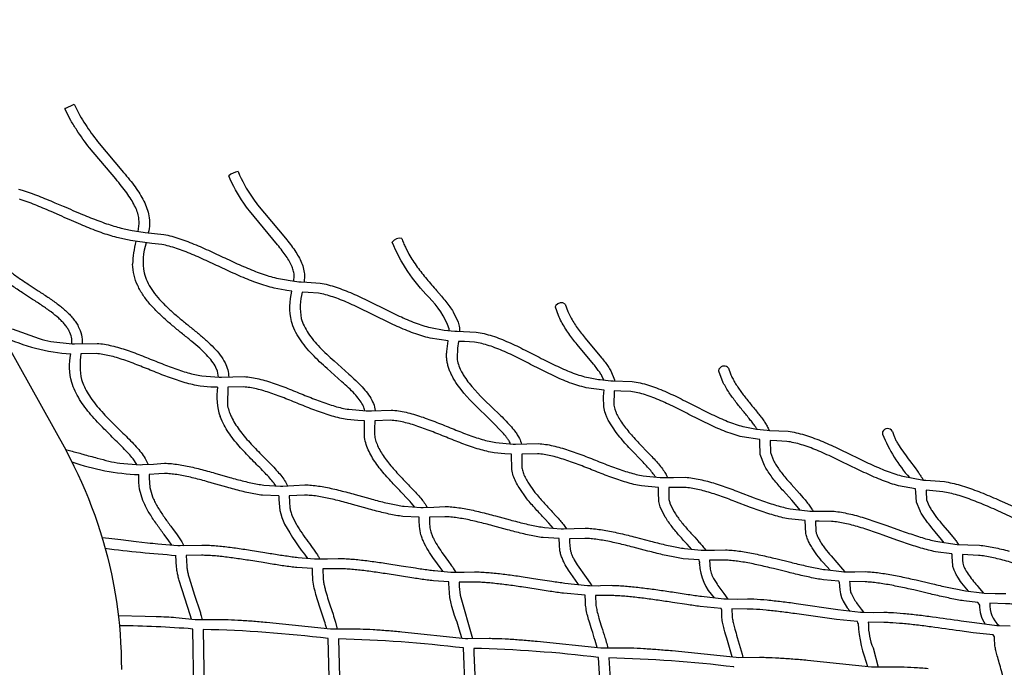
# Model space of a CAD drawing. Units: millimetres. Extents: x 97408 to 137003, y 3032 to 19473.
# Drawn here: x 107964 to 109881, y 11024 to 12283 of the extents above; entities that cross this region are included whole.
import ezdxf

# ---------------------------------------------------------------- set-up
doc = ezdxf.new("R2010")
doc.units = ezdxf.units.MM
doc.header["$LTSCALE"] = 5080
doc.header["$MEASUREMENT"] = 0
doc.layers.add('CSA$DIMS', color=7, linetype='Continuous', true_color=0x007f00)
doc.layers.add('RIPPLE 2D', color=7, linetype='Continuous', true_color=0x000000)
doc.styles.add('Arial', font='txt')
doc.dimstyles.new('CSA RC DIMS', dxfattribs={"dimtxt": 400, "dimasz": 250, "dimexe": 150, "dimexo": 150, "dimgap": 300, "dimtad": 0, "dimtih": 1, "dimtoh": 1, "dimzin": 1, "dimdsep": 46, "dimtxsty": 'Arial', "dimcen": 150, "dimazin": 0, "dimtfac": 1, "dimtdec": 4, "dimtix": 1, "dimtmove": 1, "dimatfit": 3, "dimfxl": 0, "dimtolj": 1, "dimtzin": 1, "dimarcsym": 0})

# ---------------------------------------------------------------- blocks, each defined once
blk = doc.blocks.new('*D2')
at = {"layer": 'CSA$DIMS', "color": 0, "lineweight": -2}
for p, q in [((97415.8, 9587.3), (97415.8, 19360.7)), ((133913.1, 11511.1), (133913.1, 19360.7)), ((97665.8, 19210.7), (114224.9, 19210.7)), ((133663.1, 19210.7), (117104.1, 19210.7))]:
    blk.add_line(p, q, dxfattribs=at)
at = {"layer": 'CSA$DIMS', "color": 0}
for points in [[(97665.8, 19252.4), (97665.8, 19169.1), (97415.8, 19210.7)], [(133663.1, 19169.1), (133663.1, 19252.4), (133913.1, 19210.7)]]:
    blk.add_solid(points, dxfattribs=at)
at = {"layer": 'Defpoints', "color": 0}
for p in [(133913.1, 19210.7), (133913.1, 11361.1), (97415.8, 9437.3)]:
    blk.add_point(p, dxfattribs=at)
at = {"layer": 'CSA$DIMS', "color": 0, "insert": (115664.5, 19210.7), "char_height": 400, "attachment_point": 5, "style": 'Arial'}
blk.add_mtext('\\A1;36497.23', dxfattribs=at)

msp = doc.modelspace()

# ---------------------------------------------------------------- linework, layer by layer
at = {"layer": 'RIPPLE 2D'}
for p, q in [((108052.47, 12110.423), (108069.95, 12118.885)), ((108194.537, 11871.247), (108196.973, 11886.852)), ((109007.01, 11724.128), (109008.129, 11727.616)), ((108351.192, 11587.75), (108349.121, 11599.694)), ((109325.075, 11599.874), (109325.884, 11604.302)), ((108655.641, 11503.387), (108654.808, 11487.696)), ((108654.808, 11487.696), (108654.717, 11478.512)), ((109708.33, 11370.379), (109708.227, 11370.692)), ((108761.673, 11315.575), (108762.037, 11305.018)), ((108762.037, 11305.018), (108762.7, 11294.91)), ((109779.341, 11242.573), (109778.937, 11244.4)), ((108534.005, 11215.253), (108533.929, 11215.622)), ((109287.165, 11231.388), (109286.907, 11232.608)), ((109287.325, 11229.564), (109287.094, 11232.248)), ((109287.363, 11228.932), (109287.325, 11229.564)), ((109287.363, 11228.932), (109287.488, 11226.86)), ((109287.569, 11225.185), (109287.488, 11226.86)), ((108799.601, 11188.515), (108799.367, 11189.807)), ((108819.57, 11189.259), (108819.931, 11181.027)), ((108819.931, 11181.027), (108821.406, 11163.991)), ((109559.527, 11189.946), (109558.881, 11191.237)), ((109559.996, 11187.988), (109559.562, 11190.027)), ((108821.406, 11163.991), (108845.733, 11079.436)), ((109065.188, 11161.817), (109064.846, 11164.002)), ((109330.8, 11135.012), (109330.051, 11138.212)), ((109832.482, 11145.888), (109829.662, 11149.989)), ((109832.91, 11144.443), (109832.378, 11146.491)), ((109832.818, 11145.458), (109832.672, 11146.48)), ((109330.839, 11135.08), (109330.717, 11136.354)), ((109330.845, 11135.026), (109330.841, 11135.08)), ((109331.049, 11129.723), (109330.845, 11135.026)), ((109596.03, 11110.111), (109594.935, 11112.448)), ((109596.44, 11108.109), (109596.05, 11110.117)), ((109596.407, 11108.688), (109596.282, 11109.9)), ((108303.817, 10948.207), (108301.372, 11098.113)), ((108321.507, 11097.236), (108323.877, 10946.093)), ((108569.088, 10929.978), (108564.681, 11079.676)), ((109861.665, 11082.954), (109859.395, 11086.723)), ((109862.035, 11081.357), (109861.654, 11083.225)), ((109861.973, 11082.445), (109861.877, 11083.364)), ((108584.711, 11078.81), (108589.161, 10927.982)), ((108834.364, 10911.74), (108827.968, 11061.241)), ((108847.985, 11060.381), (108848.194, 11051.824)), ((108848.194, 11051.824), (108854.46, 10909.858)), ((109099.668, 10893.495), (109091.231, 11042.807)), ((109111.28, 11041.951), (109119.771, 10891.735)), ((109354.562, 11023.693), (109354.518, 11024.371))]:
    msp.add_line(p, q, dxfattribs=at)
for points in [[(108069.965, 12118.887), (108081.256, 12097.146, 0.01502098), (108092.039, 12079.528, 0.02171345), (108115.947, 12046.421), (108166.402, 11986.334, -0.00688511), (108178.224, 11971.902, -0.01132462), (108188.739, 11958.076, -0.01689204), (108198.053, 11944.291, -0.02367602), (108205.883, 11930.407, -0.03166724), (108211.91, 11916.276, -0.0402612), (108215.752, 11901.775, -0.11014771), (108214.472, 11868.733)], [(108196.973, 11886.852), (108196.057, 11898.269, 0.0402555), (108193.029, 11909.661, 0.03162874), (108187.988, 11921.459, 0.02361593), (108181.083, 11933.691, 0.0168516), (108172.524, 11946.354, 0.01130144), (108162.555, 11959.459, 0.00687366), (108151.081, 11973.464), (108100.205, 12034.07, -0.02172408), (108075.286, 12068.589, -0.01503318), (108063.875, 12087.234), (108051.968, 12110.142)], [(108389.401, 11987.791, 0.05384532), (108416.959, 11937.814, 0.01107684), (108427.332, 11923.466), (108481.667, 11858.156, -0.00908876), (108491.149, 11846.205, -0.01440648), (108499.673, 11834.371, -0.02107791), (108506.994, 11822.53, -0.02936719), (108512.84, 11810.532, -0.03912753), (108516.873, 11798.22, -0.0486698), (108518.661, 11785.524), (108517.824, 11773.01)], [(108497.807, 11774.778), (108498.698, 11784.796, 0.0489871), (108497.452, 11793.559, 0.03906802), (108494.393, 11802.86, 0.02928465), (108489.569, 11812.739, 0.02100176), (108483.125, 11823.152, 0.01436249), (108475.266, 11834.059, 0.00906629), (108466.228, 11845.447), (108411.384, 11911.4, -0.01107693), (108400.491, 11926.468, -0.05353163), (108371.046, 11979.853)], [(107961.725, 11953.988), (107969.076, 11951.728, -0.00882642), (107984.739, 11946.415, -0.00646261), (108000.744, 11940.438, -0.00440027), (108016.541, 11934.148, -0.00284012), (108032.853, 11927.379), (108049.05, 11920.5, 0.0023672), (108086.492, 11904.599, 0.0088013), (108118, 11892.045, 0.00739321), (108133.382, 11886.514, 0.00965167), (108147.759, 11881.889, 0.01256072), (108161.49, 11878.133), (108180.187, 11874.047), (108183.247, 11873.291), (108204.23, 11869.894), (108208.711, 11869.29), (108244.847, 11865.575, -0.01827154), (108260.192, 11862.014, -0.01431534), (108275.756, 11857.321, -0.01092252), (108291.508, 11851.695, -0.00809058), (108307.417, 11845.325, -0.00558821), (108323.44, 11838.396, -0.00479997), (108355.648, 11823.597, 0.00325016), (108387.71, 11808.747, 0.00469159), (108403.538, 11801.755, 0.00699974), (108419.143, 11795.291, 0.00957933), (108434.453, 11789.534, 0.01260045), (108449.39, 11784.658, 0.016074), (108463.873, 11780.83), (108483.557, 11777.073), (108486.639, 11776.42), (108507.712, 11773.761), (108512.217, 11773.324), (108523.473, 11772.676), (108548.813, 11770.949, -0.0216947), (108564.413, 11767.652, -0.01715283), (108580.125, 11763.037, -0.01314488), (108595.934, 11757.337, -0.00977523), (108611.825, 11750.776, -0.00678756), (108627.775, 11743.566, -0.00599224), (108659.726, 11728.04, 0.00353174), (108691.488, 11712.418, 0.00537899), (108707.182, 11705.086, 0.00808721), (108722.678, 11698.346, 0.01110656), (108737.916, 11692.4, 0.01460937), (108752.829, 11687.444, 0.01858309), (108767.344, 11683.666), (108787.137, 11680.246), (108790.238, 11679.674), (108811.371, 11677.534), (108815.892, 11677.215), (108852.73, 11675.815, -0.02385167), (108868.478, 11672.764, -0.01897807), (108884.287, 11668.273, -0.01459739), (108900.149, 11662.597, -0.0109094), (108916.056, 11655.978, -0.00763669), (108931.993, 11648.644, -0.00702171), (108963.864, 11632.735, 0.00326555), (108995.514, 11616.645, 0.00551399), (109011.154, 11609.083, 0.00841476), (109026.606, 11602.134, 0.01164611), (109041.811, 11596.014, 0.01539003), (109056.708, 11590.93, 0.01961942), (109071.227, 11587.083), (109091.039, 11583.707), (109094.15, 11583.165), (109115.284, 11581.169), (109119.809, 11580.885), (109156.598, 11579.833, -0.02410628), (109172.338, 11576.95, -0.01920946), (109188.165, 11572.611, -0.01482007), (109204.066, 11567.07, -0.01114271), (109220.028, 11560.566, -0.00789602), (109236.03, 11553.327, -0.00766343), (109268.048, 11537.531, 0.00237831), (109299.836, 11521.439, 0.00495116), (109315.531, 11513.825, 0.00775314), (109331.021, 11506.789, 0.01088184), (109346.244, 11500.544, 0.01452415), (109361.134, 11495.298, 0.0186856), (109375.615, 11491.251), (109395.317, 11487.551), (109398.422, 11486.965), (109419.479, 11484.653), (109423.993, 11484.302), (109460.447, 11482.841, -0.02223695), (109476.022, 11479.998, -0.01766544), (109491.784, 11475.804, -0.01366276), (109507.706, 11470.486, -0.01036018), (109523.757, 11464.257, -0.0074701), (109539.9, 11457.324, -0.00776343), (109572.286, 11442.149), (109604.451, 11426.553, 0.00995078), (109635.905, 11412.121, 0.0088526), (109651.192, 11405.833, 0.01207542), (109666.078, 11400.423, 0.01576519), (109680.477, 11396.076), (109723.919, 11387.97), (109728.406, 11387.456), (109764.316, 11384.877, -0.01853588), (109779.613, 11381.944, -0.01464794), (109795.254, 11377.859, -0.01137596), (109811.185, 11372.805, -0.0087321), (109827.352, 11366.955, -0.00645088), (109843.688, 11360.479, -0.00730749), (109876.593, 11346.313), (109909.297, 11331.628, 0.00621546)], [(108494.203, 11755.451), (108484.112, 11756.823), (108481.064, 11757.405), (108459.424, 11761.354, -0.01614905), (108443.691, 11765.509, -0.01260069), (108427.794, 11770.697, -0.00959208), (108411.765, 11776.723, -0.00700493), (108395.642, 11783.4, -0.00469266), (108379.47, 11790.543, -0.00324786), (108347.173, 11805.499, 0.00477311), (108315.313, 11820.138, 0.00558593), (108299.702, 11826.888, 0.00807468), (108284.394, 11833.017, 0.01091886), (108269.466, 11838.35, 0.01424992), (108255, 11842.713, 0.01833571), (108241.081, 11845.945), (108221.662, 11848.312), (108180.061, 11853.749), (108177.026, 11854.436), (108170.981, 11855.694), (108156.715, 11858.739, -0.01308761), (108142.005, 11862.808, -0.0100813), (108126.904, 11867.743, -0.00779089), (108110.989, 11873.58, -0.00940733), (108078.926, 11886.664, -0.00264643), (108041.468, 11903.02), (108025.437, 11910.028, 0.00293274), (108009.396, 11916.88, 0.0045631), (107993.971, 11923.198, 0.00669621), (107978.475, 11929.144, 0.00911269), (107963.477, 11934.365)], [(107901.052, 11897.846, 0.19653758), (107905.208, 11838.865, 0.0250706), (107909.632, 11831.07, 0.02205991), (107914.927, 11823.504, 0.03504142), (107927.879, 11808.987, 0.02452857), (107943.47, 11795.207, 0.01582254), (107961.008, 11782.046, 0.00869747), (107980.363, 11768.945), (108000.213, 11756.097, -0.00519592), (108019.191, 11743.625, -0.01295703), (108037.194, 11730.851, -0.02278391), (108053.531, 11717.435, -0.01613082), (108060.858, 11710.353, -0.01997093), (108067.497, 11702.941, -0.02427564), (108073.338, 11695.126, -0.02889627), (108078.253, 11686.843, -0.13628686), (108085.729, 11652.881)], [(108210.152, 11849.338, 0.11999153), (108206.325, 11790.963, 0.04821534), (108212.194, 11774.45, 0.03882403), (108221.218, 11758.557, 0.02932933), (108232.954, 11743.199, 0.02102328), (108246.868, 11728.343, 0.014024), (108262.369, 11713.947, 0.00797105), (108278.843, 11699.936, 0.00235838), (108295.674, 11686.208, -0.00339919), (108312.25, 11672.634, -0.00997516), (108327.974, 11659.053, -0.01827311), (108342.253, 11645.26, -0.02948129), (108354.489, 11630.978, -0.04457949), (108364, 11615.85, -0.11482383), (108371.191, 11587.944)], [(108800.541, 11678.39, 0.03444409), (108800.384, 11682.009, 0.11532247), (108760.651, 11743.331, -0.09574552), (108689.204, 11850.853)], [(108707.934, 11857.862, 0.00659622), (108711.32, 11849.027, 0.01395186), (108715.029, 11840.601), (108721.892, 11827.398, 0.01557147), (108729.685, 11814.634, 0.0125483), (108738.218, 11802.276, 0.01636798), (108756.65, 11778.763, 0.00471548), (108775.798, 11756.364), (108785.125, 11745.483, -0.0066139), (108793.629, 11735.183, -0.01144279), (108801.392, 11725.066, -0.01769671), (108808.202, 11715.044), (108817.98, 11694.774, -0.04912709), (108820.273, 11684.221), (108820.518, 11677.073)], [(108349.121, 11599.694), (108346.117, 11606.901, 0.04449718), (108338.502, 11618.971, 0.02933266), (108327.803, 11631.44, 0.0181921), (108314.575, 11644.21, 0.00993971), (108299.454, 11657.267, 0.00338817), (108283.087, 11670.669, -0.00235328), (108266.11, 11684.516, -0.00797523), (108249.149, 11698.942, -0.01404874), (108232.826, 11714.104, -0.02106823), (108217.762, 11730.193, -0.02939454), (108204.604, 11747.426, -0.03887105), (108194.054, 11766.03, -0.10415972), (108184.009, 11807.758)], [(108065.668, 11652.77, 0.14475711), (108060.487, 11677.696, 0.02891243), (108056.763, 11683.964, 0.02426642), (108052.089, 11690.21, 0.01993993), (108046.514, 11696.429, 0.01611886), (108040.112, 11702.614, 0.02265922), (108025.17, 11714.873, 0.01289588), (108008.002, 11727.048, 0.00517818), (107989.366, 11739.293), (107969.399, 11752.215, -0.00871026), (107949.466, 11765.708, -0.01586325)], [(108636.139, 11522.801), (108635.69, 11524.858, 0.05909534), (108631.97, 11534.212, 0.03929893), (108625.294, 11544.555, 0.02510121), (108615.976, 11555.613, 0.01524441), (108604.519, 11567.198, 0.00810241), (108591.467, 11579.237), (108577.36, 11591.716), (108562.726, 11604.664, -0.00723952), (108548.087, 11618.129, -0.01241879), (108533.955, 11632.186, -0.0184285), (108520.846, 11646.929, -0.02567646), (108509.286, 11662.482, -0.03431564), (108499.844, 11678.989, -0.04382852), (108493.159, 11696.581, -0.12240286), (108494.203, 11755.451)], [(108514.224, 11753.508, 0.11398946), (108512.413, 11701.968, 0.04378627), (108517.861, 11687.663, 0.03427756), (108525.949, 11673.541, 0.02561864), (108536.292, 11659.633, 0.01839588), (108548.428, 11645.989, 0.01239975), (108561.86, 11632.631, 0.00723676), (108576.076, 11619.557), (108590.564, 11606.739), (108604.816, 11594.13, -0.00813252), (108618.339, 11581.656, -0.01531988), (108630.643, 11569.206, -0.02527122), (108641.247, 11556.606, -0.03957413), (108649.628, 11543.57, -0.05902652), (108655.074, 11529.729), (108656.316, 11522.895)], [(108798.036, 11658.965), (108763.068, 11664.144, -0.01867502), (108747.108, 11668.296, -0.0146116), (108731.085, 11673.619, -0.01112467), (108715.019, 11679.887, -0.00809581), (108698.929, 11686.885, -0.0053814), (108682.845, 11694.399, -0.00352972), (108650.831, 11710.145, 0.00595771), (108619.309, 11725.465, 0.006787), (108603.857, 11732.452, 0.00975677), (108588.688, 11738.716, 0.01314486), (108573.87, 11744.06, 0.01707218), (108559.474, 11748.291, 0.02179143), (108545.575, 11751.232), (108526.024, 11752.926), (108514.224, 11753.508)], [(109101.444, 11582.321), (109097.718, 11590.448, 0.02115032), (109093.371, 11597.417, 0.0137568), (109087.849, 11605.046, 0.00840691), (109081.353, 11613.24), (109049.316, 11651.366, -0.01761093), (109033.123, 11672.745, -0.0299013), (109018.824, 11695.85, -0.02037876), (109012.907, 11708.081), (109007.01, 11724.128)], [(109026.026, 11730.311), (109031.28, 11715.954, 0.02035398), (109036.489, 11705.192, 0.02981521), (109049.535, 11684.133, 0.01758828), (109064.878, 11663.887), (109096.848, 11625.848, -0.00843904), (109103.769, 11617.117, -0.01382969), (109109.947, 11608.577, -0.0212923), (109115.197, 11600.147), (109121.926, 11583.021), (109122.296, 11580.806)], [(107949.499, 11681.98), (108002.072, 11663.212, 0.02262926), (108024.513, 11657.294), (108066.08, 11652.758), (108070.603, 11652.708), (108114.8, 11653.707, -0.02247695), (108129.156, 11652.002, -0.01776654), (108143.713, 11649.075, -0.01361249), (108158.441, 11645.144, -0.01015798), (108173.308, 11640.413, -0.0071156), (108188.277, 11635.076, -0.00658395), (108218.338, 11623.343, 0.00289761), (108248.204, 11611.439, 0.01280813), (108277.371, 11600.842, 0.01072694), (108291.512, 11596.485, 0.01429757), (108305.25, 11592.992, 0.01830978), (108318.496, 11590.526), (108352.252, 11587.722), (108356.779, 11587.702), (108401.052, 11589.031, -0.02306161), (108415.444, 11587.404, -0.01827295), (108430.028, 11584.524, -0.01402495), (108444.774, 11580.614, -0.01049061), (108459.651, 11575.882, -0.00737787), (108474.623, 11570.526, -0.00694552), (108504.677, 11558.715, 0.00271158), (108534.524, 11546.701, 0.01277947), (108563.67, 11535.984, 0.01077736), (108577.801, 11531.572, 0.01439961), (108591.529, 11528.03, 0.01847264), (108604.767, 11525.526), (108638.513, 11522.721), (108643.044, 11522.705), (108649.13, 11522.703), (108687.314, 11524.104, -0.02302805), (108701.701, 11522.531, -0.01826694), (108716.288, 11519.707, -0.01404386), (108731.044, 11515.852, -0.01053753), (108745.938, 11511.173, -0.00745385), (108760.93, 11505.866, -0.00718776), (108791.031, 11494.132, 0.00232506), (108820.922, 11482.151, 0.01221218), (108850.093, 11471.411, 0.01040979), (108864.228, 11466.961, 0.01397327), (108877.952, 11463.363, 0.0179915), (108891.176, 11460.783), (108924.874, 11457.75), (108929.406, 11457.704), (108973.594, 11458.882, -0.02227899), (108987.925, 11457.33, -0.01766558), (109002.487, 11454.566, -0.01360463), (109017.246, 11450.802, -0.01025175), (109032.163, 11446.234, -0.00730905), (109047.196, 11441.049, -0.00727802), (109077.402, 11429.561, 0.00173269), (109107.402, 11417.778, 0.01106124), (109136.654, 11407.125, 0.0095857), (109150.809, 11402.659, 0.01295884), (109164.534, 11398.998, 0.01679362), (109177.737, 11396.302), (109211.344, 11392.815), (109215.873, 11392.704), (109237.075, 11392.851), (109259.89, 11393.312, -0.02075469), (109274.114, 11391.742, -0.01642604), (109288.625, 11389.041, -0.01267627), (109303.378, 11385.401, -0.00960406), (109318.327, 11381.002, -0.00692221), (109333.418, 11376.016, -0.00718242), (109363.792, 11364.955), (109393.972, 11353.546, 0.00933352), (109423.359, 11343.105, 0.00830272), (109437.548, 11338.654, 0.01134711), (109451.28, 11334.929, 0.01484501), (109464.453, 11332.084), (109497.919, 11327.886), (109502.441, 11327.673), (109523.625, 11327.35), (109546.207, 11327.406, -0.01849375), (109560.284, 11325.777, -0.01460087), (109574.72, 11323.134, -0.01129934), (109589.461, 11319.643, -0.00862539), (109604.449, 11315.46, -0.00630728), (109619.617, 11310.736, -0.00689339), (109650.211, 11300.259), (109680.628, 11289.383, 0.00713682), (109710.194, 11279.274, 0.00663523), (109724.431, 11274.868, 0.00922201), (109738.171, 11271.086, 0.01222648), (109751.308, 11268.067), (109784.586, 11262.958), (109789.097, 11262.612), (109810.244, 11261.667), (109832.545, 11261.177, -0.0156174), (109846.446, 11259.455, -0.01230694), (109860.794, 11256.862, -0.00956946), (109875.521, 11253.533, -0.00738194), (109890.554, 11249.599, -0.00550455)], [(108919.95, 11458.009, 0.02509064), (108917.948, 11462.097, 0.01636684), (108915.838, 11465.639, 0.01794634), (108912.191, 11470.895, 0.02098712), (108904.24, 11480.583), (108883.474, 11501.893), (108871.545, 11513.335), (108859.166, 11525.244), (108846.752, 11537.606), (108840.675, 11543.948), (108834.735, 11550.419), (108829.022, 11556.975), (108823.518, 11563.708), (108820.908, 11567.076), (108818.372, 11570.502), (108815.912, 11573.982), (108813.53, 11577.515), (108810.783, 11581.86), (108808.188, 11586.296), (108806.669, 11589.082), (108805.221, 11591.905), (108804.327, 11593.731), (108803.469, 11595.576), (108802.647, 11597.437), (108801.861, 11599.315), (108801.111, 11601.207), (108800.399, 11603.113), (108799.725, 11605.033), (108799.088, 11606.963), (108798.5, 11608.892), (108797.959, 11610.835), (108797.465, 11612.793), (108797.019, 11614.762), (108796.621, 11616.742), (108796.271, 11618.73), (108795.971, 11620.725), (108795.719, 11622.725), (108795.533, 11624.616), (108795.397, 11626.512), (108795.311, 11628.413), (108795.275, 11630.316), (108795.289, 11632.22), (108795.354, 11634.121), (108795.468, 11636.019), (108795.633, 11637.912), (108798.036, 11658.965)], [(108818.128, 11657.521), (108816.535, 11644.681), (108815.61, 11624.916, 0.04896668), (108818.18, 11612.952, 0.03891052), (108823.157, 11600.759, 0.01142677), (108825.434, 11596.434, 0.01823591), (108830.296, 11588.411, 0.02189518), (108839.258, 11576.029, 0.03401727), (108885.387, 11527.751), (108897.418, 11516.212, -0.00646531), (108908.834, 11504.906, -0.01253411), (108919.242, 11493.798, -0.02113314), (108928.255, 11482.805, -0.01890065), (108932.887, 11476.1, -0.01543658), (108935.462, 11471.753, -0.05417369), (108940.358, 11460.259), (108941.022, 11457.723)], [(109101.768, 11562.621), (109066.909, 11567.579, -0.01971781), (109050.867, 11571.827, -0.01538585), (109034.807, 11577.305, -0.01166271), (109018.736, 11583.772, -0.0084213), (109002.671, 11590.995, -0.00551445), (108986.633, 11598.749, -0.00326127), (108954.751, 11614.953, 0.00698155), (108923.38, 11630.613, 0.00763522), (108908, 11637.69, 0.01088602), (108892.897, 11643.976, 0.0145967), (108878.134, 11649.259, 0.01888207), (108863.783, 11653.338, 0.02396617), (108849.911, 11656.029), (108830.312, 11657.236), (108818.128, 11657.521)], [(108192.305, 11417.939), (108184.832, 11429.116, 0.01834754), (108176.251, 11439.287, 0.01037728), (108165.873, 11450.268, 0.00471079), (108154.162, 11461.946, -0.00341981), (108128.548, 11487.177, -0.00747627), (108115.52, 11500.685, -0.01158254), (108102.914, 11514.787, -0.01630709), (108091.159, 11529.505, -0.02195808), (108080.693, 11544.875, -0.02873463), (108071.976, 11560.951, -0.03658017), (108065.517, 11577.781, -0.10902055), (108063.419, 11633.325)], [(108083.46, 11633.206, 0.09880127), (108084.688, 11583.443, 0.03651107), (108090.099, 11569.368, 0.0287182), (108097.71, 11555.344, 0.02192912), (108107.175, 11541.448, 0.01629436), (108118.107, 11527.765, 0.01157112), (108130.089, 11514.361, 0.00748232), (108142.697, 11501.289, 0.00341371), (108168.114, 11476.253, -0.00472092), (108180.092, 11464.307, -0.01042647), (108191.048, 11452.71, -0.01847662), (108200.598, 11441.38, -0.0309056), (108208.354, 11430.129), (108213.96, 11418.175)], [(108349.483, 11568.311), (108336.316, 11568.874), (108315.601, 11570.756, -0.01840175), (108300.909, 11573.488, -0.01430199), (108286.065, 11577.261, -0.01073519), (108271.101, 11581.87, -0.01286869), (108240.97, 11592.812, -0.00288317), (108210.889, 11604.8, 0.00654252), (108181.316, 11616.343, 0.00711488), (108166.884, 11621.489, 0.01013483), (108152.79, 11625.974, 0.01361386), (108139.115, 11629.626, 0.01766534), (108125.949, 11632.275, 0.02260527), (108113.381, 11633.771), (108083.46, 11633.206)], [(109399.584, 11486.791, 0.01265153), (109396.254, 11491.816, 0.0100024), (109391.363, 11498.514, 0.00577978), (109385.709, 11505.772, 0.00265326), (109372.64, 11521.894, -0.00704363), (109358.668, 11539.465, -0.01660881), (109345.417, 11557.83, -0.01264789), (109339.405, 11567.331, -0.01639595), (109334.03, 11577.022), (109325.075, 11599.873)], [(109344.26, 11605.519), (109348.015, 11594.373, 0.02091951), (109351.866, 11586.028, 0.01638336), (109356.6, 11577.497, 0.01264788), (109362.064, 11568.866, 0.01656149), (109374.53, 11551.602, 0.00706997), (109388.147, 11534.486, -0.00269796), (109401.354, 11518.197, -0.00580067), (109407.298, 11510.569, -0.01006557), (109412.67, 11503.211, -0.0161168), (109417.325, 11496.094, -0.02559015), (109421.109, 11489.123), (109423.082, 11484.362)], [(108369.636, 11568.318), (108368.556, 11535.549, 0.04316603), (108371.323, 11523.234, 0.01493434), (108373.059, 11518.232, 0.01976893), (108376.265, 11510.737, 0.02698055), (108383.126, 11498.162, 0.0205334), (108391.601, 11485.61, 0.01521716), (108401.351, 11473.178, 0.01800718), (108423.208, 11448.998, 0.00364415), (108445.756, 11426.107, -0.00403945), (108456.384, 11415.23, -0.00929884), (108466.116, 11404.735, -0.01678117), (108474.62, 11394.57, -0.02862323), (108481.563, 11384.59), (108485.777, 11376.399)], [(108635.666, 11503.374), (108622.574, 11503.891), (108601.822, 11505.774, -0.01856922), (108587.128, 11508.551, -0.01440021), (108572.287, 11512.377, -0.01078481), (108557.331, 11517.045, -0.01283768), (108527.226, 11528.109, -0.00269625), (108497.177, 11540.202, 0.00690285), (108467.636, 11551.81, 0.0073768), (108453.221, 11556.967, 0.01046585), (108439.141, 11561.446, 0.0140265), (108425.48, 11565.069, 0.01816672), (108412.326, 11567.669, 0.02319538), (108399.768, 11569.091), (108369.636, 11568.318)], [(109202.354, 11393.432, 0.01523829), (109199.266, 11397.901, 0.0172068), (109192.637, 11406.233, 0.01002713), (109184.565, 11415.336, 0.00499607), (109175.415, 11425.061), (109155.292, 11445.987, -0.01453435), (109134.989, 11468.453, -0.01316355), (109125.595, 11480.155), (109109.99, 11504.448, -0.01444532), (109107.231, 11510.224, -0.01963015), (109104.507, 11517.088, -0.04474957), (109101.148, 11530.141), (109100.937, 11549.997), (109101.437, 11557.638), (109101.768, 11562.621)], [(109121.75, 11561.307), (109120.906, 11533.29, 0.04486232), (109123.394, 11523.68, 0.0208192), (109125.722, 11517.864, 0.01317466), (109127.817, 11513.506, 0.02516149), (109133.964, 11502.953, 0.01840217), (109141.558, 11492.176, 0.01315603), (109150.285, 11481.308, 0.01447517), (109169.802, 11459.723), (109189.867, 11438.86, -0.00501064), (109199.296, 11428.839, -0.01008058), (109207.91, 11419.123, -0.01735134), (109215.412, 11409.685, -0.02898702), (109221.503, 11400.406, -0.01588504), (109223.4, 11396.817), (109225.258, 11392.528)], [(109405.219, 11466.521), (109370.996, 11471.805, -0.01879999), (109355.07, 11476.253, -0.01451973), (109339.085, 11481.883, -0.01090265), (109323.056, 11488.459, -0.00776176), (109307.002, 11495.751, -0.00495391), (109290.951, 11503.539, -0.00237558), (109258.996, 11519.718, 0.00762733), (109227.526, 11535.248, 0.00789777), (109212.101, 11542.229, 0.01112317), (109196.963, 11548.399, 0.01482605), (109182.182, 11553.552, 0.0191163), (109167.832, 11557.489, 0.02423141), (109153.99, 11560.028), (109134.454, 11561.065), (109121.75, 11561.307)], [(108463.07, 11376.452, 0.0190764), (108458.784, 11382.4, 0.0166645), (108451.167, 11391.495, 0.00925771), (108441.956, 11401.423, 0.00402974), (108431.561, 11412.059, -0.00364278), (108408.806, 11435.157, -0.01805042), (108385.971, 11460.425, -0.0152261), (108375.46, 11473.827, -0.02056994), (108366.061, 11487.752, -0.02700094), (108358.172, 11502.223), (108354.232, 11511.473)], [(108733.35, 11335.072), (108726.146, 11343.801, 0.00815675), (108718.064, 11352.687), (108708.949, 11362.264, -0.00386802), (108688.994, 11383.153, -0.01699414), (108668.919, 11405.989, -0.01419281), (108659.639, 11418.051, -0.0191584), (108651.294, 11430.531, -0.02525754), (108644.222, 11443.442, -0.0328656), (108638.798, 11456.812, -0.04153164), (108635.462, 11470.638), (108635.666, 11503.374)], [(108921.615, 11438.496), (108908.806, 11439.045), (108888.096, 11441.04, -0.01810224), (108873.455, 11443.894, -0.01397647), (108858.652, 11447.774, -0.01042322), (108843.721, 11452.475, -0.01227392), (108813.633, 11463.55, -0.00231262), (108783.571, 11475.602, 0.00714958), (108754.004, 11487.133, 0.00745636), (108739.575, 11492.242, 0.01051756), (108725.483, 11496.671, 0.01405206), (108711.814, 11500.244, 0.01816697), (108698.656, 11502.794, 0.02316923), (108686.101, 11504.17), (108655.641, 11503.387)], [(109663.078, 11482.525), (109665.683, 11474.494, 0.01988275), (109668.457, 11468.317, 0.01472331), (109671.996, 11461.69, 0.01092084), (109676.173, 11454.744, 0.01390626), (109685.892, 11440.331, 0.00617704), (109696.688, 11425.606), (109707.298, 11411.449), (109712.123, 11404.859, -0.0067231), (109716.52, 11398.588, -0.01114521), (109720.378, 11392.654), (109723.035, 11388.077)], [(108654.717, 11478.512, 0.02296687), (108655.24, 11473.569, 0.04160176), (108657.8, 11463.002, 0.03278928), (108662.227, 11452.11, 0.02524276), (108668.318, 11441, 0.01912845), (108675.809, 11429.804, 0.01418725), (108684.397, 11418.645, 0.01696212), (108703.585, 11396.827, 0.00387044), (108723.332, 11376.158), (108732.632, 11366.385, -0.00819884), (108741.152, 11357.016, -0.01511492), (108748.611, 11348.024, -0.02633143), (108754.744, 11339.277), (108757.357, 11334.64)], [(109483.647, 11329.29), (109474.559, 11340.257), (109467.184, 11348.612), (109450.969, 11366.716, -0.01237034), (109434.542, 11386.096, -0.01104271), (109426.885, 11396.09, -0.01546785), (109419.934, 11406.225, -0.02129293), (109413.948, 11416.484), (109406.057, 11437.465), (109405.217, 11461.843), (109405.219, 11466.521)], [(109425.263, 11464.865), (109425.647, 11441.513), (109431.682, 11425.715, 0.02126239), (109436.806, 11416.943, 0.01543137), (109443.05, 11407.842, 0.01103308), (109450.162, 11398.561, 0.01232824), (109465.942, 11379.951), (109482.083, 11361.93), (109489.665, 11353.341, -0.0079754), (109496.603, 11345.104, -0.01405588), (109502.677, 11337.229, -0.02416821), (109507.677, 11329.638), (109508.931, 11327.392)], [(109708.307, 11370.68), (109675.344, 11376.768, -0.01587605), (109659.733, 11381.477, -0.012063), (109643.941, 11387.215, -0.00886246), (109627.998, 11393.772, -0.00998879), (109595.819, 11408.531), (109563.584, 11424.159, 0.00773101), (109531.757, 11439.073, 0.00746979), (109516.164, 11445.77, 0.01034036), (109500.883, 11451.7, 0.01366591), (109485.998, 11456.673, 0.01757747), (109471.597, 11460.507, 0.02233947), (109457.773, 11463.033), (109438.383, 11464.311), (109425.263, 11464.865)], [(108053.48, 11447.048), (108063.63, 11444.564, -0.00542611), (108087.296, 11438.233, 0.00184701), (108115.242, 11430.519, 0.00892143), (108137.841, 11424.81, 0.01764136), (108158.943, 11420.631), (108198.89, 11417.763), (108203.419, 11417.86), (108224.593, 11418.978), (108246.253, 11420.51, -0.01889723), (108259.452, 11419.822, -0.01487414), (108273.02, 11418.196, -0.01144313), (108286.9, 11415.79, -0.00865958), (108301.033, 11412.755, -0.00624013), (108315.351, 11409.232, -0.00647606), (108344.254, 11401.283), (108372.981, 11393.04, 0.00847489), (108400.844, 11385.592, 0.00755776), (108414.218, 11382.5, 0.01036956), (108427.086, 11380.005, 0.01362727), (108439.336, 11378.231), (108471.925, 11376.172), (108476.454, 11376.229), (108497.632, 11377.163), (108519.218, 11378.54, -0.0180258), (108532.367, 11377.831, -0.01418003), (108545.908, 11376.228, -0.0109232), (108559.78, 11373.878, -0.00829176), (108573.92, 11370.924, -0.00600961), (108588.257, 11367.499, -0.00637082), (108617.22, 11359.769), (108646.015, 11351.727, 0.00763707), (108673.932, 11344.407, 0.00692029), (108687.323, 11341.334, 0.0095553), (108700.196, 11338.821, 0.01261733), (108712.441, 11336.987), (108744.988, 11334.588), (108749.516, 11334.596), (108770.696, 11335.303), (108792.194, 11336.481, -0.01695769), (108805.281, 11335.744, -0.0133328), (108818.788, 11334.163, -0.01028815), (108832.649, 11331.877, -0.00783987), (108846.797, 11329.016, -0.00572349), (108861.156, 11325.707, -0.00622217), (108890.189, 11318.235), (108919.064, 11310.434, 0.00666196), (108947.045, 11303.268, 0.00617347), (108960.455, 11300.222, 0.00859192), (108973.338, 11297.691, 0.01141743), (108985.579, 11295.788), (109018.079, 11293.008), (109022.606, 11292.957), (109043.787, 11293.392), (109065.18, 11294.332, -0.01567596), (109078.195, 11293.558, -0.01234218), (109091.663, 11292.001, -0.00949492), (109105.511, 11289.786, -0.01273244), (109134.053, 11283.862, -0.00598749), (109163.167, 11276.695), (109192.136, 11269.181, 0.00554705), (109220.193, 11262.206, 0.00530971), (109233.626, 11259.195, 0.00747527), (109246.519, 11256.648, 0.01001206), (109258.755, 11254.669), (109291.199, 11251.43), (109295.724, 11251.31), (109313.748, 11251.355), (109316.901, 11251.432), (109338.177, 11252.099, -0.01420105), (109351.113, 11251.279, -0.01118114), (109364.535, 11249.746, -0.00862786), (109378.37, 11247.61, -0.01169434), (109406.952, 11241.957, -0.00574307), (109436.157, 11235.137), (109465.229, 11227.951, 0.00427772), (109493.37, 11221.197, 0.01059763), (109519.735, 11215.67, 0.00839102), (109531.967, 11213.608), (109564.345, 11209.842), (109568.867, 11209.645), (109586.884, 11209.39), (109590.037, 11209.415), (109611.186, 11209.784, -0.01255828), (109624.035, 11208.91, -0.00989339), (109637.41, 11207.398, -0.00767025), (109651.231, 11205.346, -0.01054042), (109679.854, 11199.985, -0.00545252), (109709.156, 11193.539), (109738.34, 11186.713, 0.00296149), (109766.571, 11180.206, 0.00818996), (109792.978, 11174.718, 0.0066806), (109805.208, 11172.57), (109837.514, 11168.271), (109842.03, 11167.988), (109863.191, 11167.341), (109884.204, 11167.373, -0.01075973)], [(109003.097, 11293.976), (108994.075, 11304.201), (108986.215, 11312.678, -0.00409869), (108968.989, 11331.261, -0.01601135), (108951.608, 11351.58), (108936.261, 11373.268, -0.02356682), (108930.038, 11384.593, -0.03094943), (108925.184, 11396.266, -0.03982397), (108922.071, 11408.311), (108921.615, 11438.496)], [(109207.627, 11373.696), (109174.437, 11376.595, -0.01690517), (109159.913, 11379.559, -0.01295418), (109145.188, 11383.485, -0.0095968), (109130.3, 11388.181, -0.01111168), (109100.217, 11399.133, -0.00172041), (109070.088, 11410.967, 0.0072421), (109040.423, 11422.251, 0.00730988), (109025.944, 11427.245, 0.01023084), (109011.809, 11431.575, 0.01361059), (108998.104, 11435.071, 0.01756689), (108984.925, 11437.575, 0.02240802), (108972.367, 11438.938), (108941.713, 11438.365)], [(108941.713, 11438.365), (108941.775, 11411.691, 0.03988635), (108944.095, 11402.76, 0.03085824), (108948.007, 11393.371, 0.02354984), (108953.339, 11383.678), (108967.298, 11363.978, 0.01598306), (108983.86, 11344.624, 0.00409879), (109000.87, 11326.275), (109008.882, 11317.633, -0.00712541), (109016.229, 11309.396, -0.01345894), (109022.673, 11301.558, -0.01121362), (109025.688, 11297.483), (109028.683, 11292.912)], [(108260.194, 11261.113), (108252.959, 11271.688), (108247.052, 11279.802, -0.00251553), (108234.033, 11297.519, -0.01368647), (108220.78, 11316.836, -0.01132959), (108214.575, 11326.981, -0.01500875), (108208.925, 11337.412, -0.01932496), (108204.046, 11348.104), (108197.545, 11370.198), (108196.432, 11383.228), (108196.363, 11387.281), (108196.158, 11398.5)], [(108468.937, 11356.982), (108437.045, 11358.379, -0.01374352), (108423.711, 11360.308, -0.01036133), (108410.032, 11362.96, -0.00757073), (108396.067, 11366.189, -0.00851367), (108367.55, 11373.811), (108338.756, 11382.073, 0.0064506), (108310.351, 11389.889, 0.00624213), (108296.519, 11393.293, 0.00864453), (108283.062, 11396.185, 0.01145204), (108270.084, 11398.435, 0.01479162), (108257.693, 11399.923, 0.01900846), (108246.002, 11400.535), (108235.133, 11400.176), (108216.212, 11398.998)], [(108216.212, 11398.998), (108216.327, 11392.055), (108217.28, 11373.491), (108222.591, 11355.562, 0.01932467), (108226.823, 11346.295, 0.01499932), (108231.889, 11336.947, 0.01133048), (108237.607, 11327.6, 0.01367161), (108250.225, 11309.218, 0.00249616), (108263.123, 11291.667), (108269.198, 11283.324, -0.00763243), (108274.776, 11275.302, -0.01342639), (108279.679, 11267.589), (108283.698, 11260.174)], [(109272.457, 11253.124), (109263.468, 11263.102, -0.00439717), (109248.883, 11279.293, -0.01517589), (109234.115, 11297.024, -0.0123498), (109227.23, 11306.33, -0.01659981), (109220.978, 11315.885), (109211.338, 11335.71, -0.03802397), (109208.502, 11346.05), (109207.59, 11365.239), (109207.627, 11373.696)], [(109493.472, 11308.993), (109460.849, 11312.421, -0.01496441), (109446.509, 11315.516, -0.01133975), (109431.903, 11319.477, -0.00831678), (109417.078, 11324.128, -0.009377), (109386.988, 11334.818), (109356.739, 11346.256, 0.00715358), (109326.903, 11357.124, 0.00692452), (109312.338, 11361.938, 0.00958779), (109298.125, 11366.122, 0.01268496), (109284.357, 11369.521, 0.01633945), (109271.134, 11371.984, 0.02087132), (109258.559, 11373.376), (109246.74, 11373.576), (109227.619, 11373.266)], [(109227.619, 11373.266), (109228.15, 11349.796, 0.03807161), (109230.195, 11342.382), (109238.114, 11326.19, 0.0165772), (109243.641, 11317.746, 0.01234528), (109249.936, 11309.241, 0.01515275), (109263.92, 11292.457, 0.0043983), (109278.27, 11276.53), (109285.033, 11269.055, -0.00605861), (109291.247, 11261.965, -0.01182506), (109296.721, 11255.261), (109299.703, 11251.223)], [(109764.205, 11265.872), (109758.763, 11272.357), (109746.17, 11287.259, -0.01090175), (109733.362, 11303.218, -0.00949554), (109727.351, 11311.403, -0.01322903), (109721.85, 11319.651, -0.01824428), (109717.045, 11327.928), (109710.366, 11344.655), (109708.866, 11364.318), (109708.302, 11370.667)], [(109901.121, 11313.375), (109868.462, 11328.046, 0.00729016), (109836.095, 11341.989, 0.00645529), (109820.24, 11348.277, 0.00872416), (109804.73, 11353.892, 0.01138709), (109789.667, 11358.673, 0.01458953), (109775.157, 11362.466, 0.01861728), (109761.316, 11365.123), (109728.622, 11368.231)], [(109728.622, 11368.231), (109728.799, 11365.723), (109729.771, 11349.482), (109734.728, 11337.268, 0.01819555), (109738.804, 11330.25, 0.01318446), (109743.718, 11322.884, 0.0094774), (109749.275, 11315.314, 0.01086726), (109761.531, 11300.039), (109774.026, 11285.244), (109779.9, 11278.238, -0.0061394), (109785.29, 11271.576, -0.01118068), (109790.039, 11265.284), (109792.039, 11262.401)], [(108741.721, 11315.482), (108710.009, 11317.129, -0.01274174), (108696.759, 11319.113, -0.00954906), (108683.137, 11321.772, -0.0069377), (108669.205, 11324.97, -0.00767681), (108640.698, 11332.448), (108611.864, 11340.505, 0.00635031), (108583.393, 11348.11, 0.00601413), (108569.525, 11351.425, 0.00828149), (108556.033, 11354.246, 0.01093607), (108543.023, 11356.452, 0.01410828), (108530.605, 11357.925, 0.01813206), (108518.896, 11358.559), (108488.976, 11357.3)], [(108488.976, 11357.3), (108490.106, 11333.672, 0.03016067), (108491.985, 11325.867, 0.02405566), (108494.886, 11317.773), (108503.218, 11301.119, 0.01114676), (108508.331, 11292.747, 0.01350018), (108519.602, 11276.269, 0.00262284), (108531.129, 11260.527, -0.01068772), (108541.566, 11245.841, -0.01303557), (108545.973, 11238.921), (108548.599, 11234.247)], [(108788.594, 11209.852), (108782.942, 11217.669), (108772.64, 11231.766, -0.01338243), (108762.095, 11247.221, -0.02567192), (108752.576, 11263.769, -0.0186246), (108748.609, 11272.403, -0.0237514), (108745.41, 11281.273, -0.06105142), (108741.792, 11313.777), (108741.721, 11315.482)], [(109014.382, 11274.035), (108982.991, 11275.975, -0.01153257), (108969.842, 11278.018, -0.00857589), (108956.287, 11280.68, -0.00618438), (108942.394, 11283.836, -0.00668739), (108913.897, 11291.132), (108885.012, 11298.936, 0.00620126), (108856.459, 11306.285, 0.00572398), (108842.547, 11309.491, 0.00782589), (108829.012, 11312.228, 0.01029424), (108815.963, 11314.381, 0.01326095), (108803.512, 11315.84, 0.0170435), (108791.778, 11316.502), (108761.673, 11315.575)], [(108762.7, 11294.91), (108764.545, 11287.067, 0.02370337), (108767.097, 11280, 0.01862296), (108770.432, 11272.745, 0.0256018), (108778.917, 11258.014, 0.01337508), (108788.85, 11243.46), (108799.022, 11229.541), (108803.827, 11222.919, -0.00717215), (108808.258, 11216.546), (108813.392, 11208.329)], [(109541.745, 11212.322), (109528.593, 11227.283, -0.01461578), (109516.365, 11242.345, -0.01166046), (109510.637, 11250.247, -0.01558811), (109505.408, 11258.351, -0.0206299), (109500.869, 11266.637, -0.01222704), (109498.991, 11270.691, -0.0151557), (109497.229, 11275.112, -0.03621682), (109494.726, 11283.839), (109493.472, 11308.993)], [(109513.536, 11308.099), (109514.316, 11287.884, 0.03625161), (109516.037, 11281.918, 0.01602031), (109517.456, 11278.381), (109518.837, 11275.416, 0.02061334), (109522.589, 11268.571, 0.01555937), (109527.139, 11261.523, 0.0116499), (109532.312, 11254.387, 0.01459092), (109543.79, 11240.252), (109566.231, 11214.664), (109570.384, 11209.588)], [(109778.937, 11244.4), (109747.338, 11248.471, -0.01234356), (109733.242, 11251.709, -0.00920747), (109718.792, 11255.686, -0.00664757), (109704.046, 11260.249, -0.00716576), (109673.94, 11270.542), (109643.52, 11281.419, 0.0068705), (109613.446, 11291.72, 0.00630839), (109598.76, 11296.295, 0.00861122), (109584.436, 11300.293, 0.01130598), (109570.575, 11303.577, 0.01452692), (109557.285, 11306.012, 0.0185838), (109544.677, 11307.473), (109520.377, 11307.968), (109513.536, 11308.099)], [(108124.737, 11275.905), (108137.914, 11274.599, -0.00262259), (108161.124, 11272.056), (108190.954, 11268.562), (108212.884, 11266.003, 0.00302013), (108233.236, 11263.791), (108272.278, 11260.361), (108276.805, 11260.277), (108318.452, 11261.523, -0.0101525), (108330.687, 11261.187, -0.00796691), (108343.507, 11260.373, -0.00618737), (108356.818, 11259.151, -0.00857342), (108384.527, 11255.752, -0.00459649), (108412.999, 11251.51), (108441.379, 11246.94, 0.00188368), (108468.784, 11242.552, 0.00590835), (108494.302, 11238.86, 0.00492088), (108506.053, 11237.431), (108537.96, 11234.479), (108542.485, 11234.37), (108563.666, 11234.534), (108584.099, 11235.406, -0.00965109), (108596.313, 11235.057, -0.00758335), (108609.12, 11234.252, -0.00590489), (108622.425, 11233.056, -0.00823711), (108650.141, 11229.747, -0.00451603), (108678.632, 11225.62), (108707.036, 11221.159), (108734.463, 11216.848, 0.00516758), (108759.996, 11213.168, 0.00437812), (108771.752, 11211.714), (108803.648, 11208.597), (108808.173, 11208.462), (108829.352, 11208.508), (108849.751, 11209.279, -0.00910983), (108861.942, 11208.915, -0.00717094), (108874.735, 11208.118, -0.00560082), (108888.036, 11206.95, -0.00787519), (108915.758, 11203.736, -0.00442651), (108944.27, 11199.73), (108972.699, 11195.387), (109000.148, 11191.157, 0.00433454), (109025.697, 11187.491), (109069.345, 11182.697), (109073.869, 11182.534), (109091.892, 11182.419), (109095.046, 11182.468), (109115.409, 11183.133, -0.00852697), (109127.575, 11182.752, -0.00672592), (109140.355, 11181.964, -0.00527343), (109153.651, 11180.824, -0.00748343), (109181.38, 11177.712, -0.00432573), (109209.913, 11173.838, -0.00182427), (109238.368, 11169.621), (109265.842, 11165.479, 0.00349381), (109291.408, 11161.829), (109335.051, 11156.822), (109339.574, 11156.63), (109360.748, 11156.416), (109381.074, 11156.967, -0.00787427), (109393.213, 11156.567, -0.01123367), (109419.27, 11154.68, -0.00702344), (109447.006, 11151.675, -0.00422504), (109475.561, 11147.94), (109557.129, 11136.179), (109600.767, 11130.936), (109605.288, 11130.713), (109626.458, 11130.351), (109646.745, 11130.783, -0.00721159), (109658.858, 11130.362, -0.01034836), (109684.894, 11128.516, -0.00657422), (109712.637, 11125.625, -0.00411414), (109741.214, 11122.037, -0.00254076), (109797.251, 11114.151), (109822.857, 11110.541), (109866.49, 11105.057), (109871.009, 11104.8), (109892.176, 11104.273)], [(109052.524, 11184.315), (109050.809, 11186.656), (109032.628, 11212.438, -0.02549682), (109024.281, 11226.952, -0.01841975), (109020.781, 11234.555, -0.02344514), (109017.935, 11242.401, -0.02922412), (109015.93, 11250.487), (109014.911, 11261.887), (109014.382, 11274.035)], [(109286.907, 11232.608), (109255.987, 11234.871, -0.01013033), (109242.954, 11236.977, -0.00746043), (109229.476, 11239.64, -0.00532374), (109215.627, 11242.745, -0.00557057), (109187.14, 11249.828), (109158.196, 11257.338, 0.00598227), (109129.549, 11264.392, 0.01268463), (109102, 11270.116, 0.00951036), (109088.903, 11272.211, 0.0122792), (109076.412, 11273.657, 0.01575178), (109064.648, 11274.359), (109034.486, 11273.863)], [(109034.486, 11273.863), (109034.77, 11267.318), (109035.592, 11254.101, 0.02924429), (109037.032, 11248.314, 0.02339566), (109039.235, 11242.249, 0.01842131), (109042.12, 11235.987, 0.02543391), (109049.474, 11223.217), (109066.938, 11198.483), (109074.986, 11187.189), (109078.081, 11182.402)], [(108298.344, 11117.579), (108296.107, 11125.674), (108285.513, 11157.838), (108274.607, 11192.695, -0.00920322), (108272.467, 11201.347, -0.01205656), (108270.738, 11209.874, -0.01559758), (108269.515, 11218.236), (108268.424, 11241.444)], [(108533.989, 11215.62), (108503.855, 11217.56, -0.00501126), (108491.705, 11219.036, -0.00589943), (108465.723, 11222.794, -0.00187967), (108438.167, 11227.203), (108409.894, 11231.754, 0.00459314), (108381.785, 11235.94, 0.00854733), (108354.755, 11239.255, 0.00619068), (108341.938, 11240.431, 0.00793247), (108329.753, 11241.205, 0.01017218), (108318.328, 11241.519), (108288.55, 11241.123)], [(108288.55, 11241.123), (108289.403, 11220.456, 0.01559649), (108290.45, 11213.31, 0.01204126), (108291.992, 11205.713, 0.00920188), (108293.959, 11197.763), (108304.48, 11164.179), (108315.314, 11131.258, -0.00817333), (108317.453, 11123.591), (108319.181, 11116.3)], [(109811.08, 11171.676), (109798.347, 11187.513, -0.02616892), (109789.527, 11200.667, -0.0195314), (109785.836, 11207.483), (109784.222, 11210.991, -0.01375525), (109782.836, 11214.468, -0.03454326), (109780.717, 11221.69), (109779.633, 11238.446), (109779.532, 11240.253), (109779.248, 11243.599)], [(110344.452, 11116.217), (110320.512, 11120.862, -0.00572358), (110307.014, 11124.36, -0.00675967), (110278.39, 11132.579, -0.00202391), (110248.242, 11141.791, 0.00184699), (110217.399, 11151.223, 0.00576868), (110186.723, 11160.103, 0.01057458), (110157.107, 11167.654, 0.00761131), (110142.989, 11170.692, 0.00970662), (110129.496, 11173.113, 0.01236242), (110116.756, 11174.826), (110033.898, 11184.658, -0.00920489), (110020.09, 11188.034, -0.006706), (110005.822, 11192.003, -0.00471399), (109991.169, 11196.441, -0.00465253), (109961.042, 11206.228), (109930.418, 11216.419, 0.00640345), (109900.055, 11226.039, 0.00550503), (109885.221, 11230.331, 0.00737113), (109870.758, 11234.117, 0.00957456), (109856.779, 11237.277, 0.01225034), (109843.397, 11239.697, 0.01567817), (109830.736, 11241.268), (109799.396, 11242.866)], [(109799.396, 11242.866), (109799.755, 11232.281), (109800.262, 11225.933, 0.03455979), (109801.62, 11221.34), (109802.667, 11218.726), (109803.822, 11216.224, 0.0195273), (109806.776, 11210.776, 0.02607035), (109814.425, 11199.386, 0.01444943), (109823.465, 11187.982, 0.00579406), (109832.745, 11177.191), (109840.682, 11168.063)], [(108561.634, 11099.14, 0.00870938), (108559.719, 11106.2, 0.0088142), (108555.153, 11120.886), (108549.89, 11136.686, -0.00464071), (108544.554, 11153.039, -0.01157178), (108539.768, 11169.455, -0.00897863), (108537.779, 11177.552), (108535.027, 11193.318), (108534.266, 11210.402), (108533.988, 11215.59)], [(108799.367, 11189.807), (108769.489, 11191.85, -0.00447181), (108757.378, 11193.347, -0.00516324), (108731.438, 11197.085), (108703.893, 11201.415), (108675.608, 11205.857, 0.0045145), (108647.475, 11209.933, 0.00821824), (108620.411, 11213.166, 0.00591137), (108607.577, 11214.32, 0.00755623), (108595.374, 11215.087, 0.00967091), (108583.93, 11215.415), (108554.05, 11215.194)], [(108554.05, 11215.194), (108554.906, 11195.576, 0.01544892), (108555.871, 11188.995, 0.01182868), (108557.295, 11181.955, 0.00897593), (108559.114, 11174.555, 0.01154827), (108563.644, 11159.021, 0.00463029), (108568.866, 11143.019), (108574.169, 11127.099, -0.00884923), (108578.941, 11111.743), (108582.454, 11097.868)], [(109558.881, 11191.237), (109529, 11193.82, -0.00851023), (109516.097, 11195.994, -0.01063528), (109488.904, 11201.695, -0.0042963), (109460.429, 11208.532), (109431.418, 11215.707, 0.00574067), (109402.662, 11222.428, 0.0116589), (109374.995, 11227.906, 0.00864377), (109361.845, 11229.938, 0.01113137), (109349.308, 11231.372, 0.01426402), (109337.506, 11232.121), (109307.149, 11232.119)], [(109307.149, 11232.119), (109308.257, 11214.387, 0.02894185), (109309.471, 11209.543, 0.02322716), (109311.329, 11204.44, 0.01836778), (109313.764, 11199.157), (109315.2, 11196.416, 0.01778606), (109319.981, 11188.369, 0.01361201), (109327.286, 11177.682), (109334.81, 11167.432), (109342.588, 11156.518)], [(108824.937, 11080.7), (108820.02, 11097.829, 0.00305605), (108814.084, 11116.118, -0.09981367), (108799.734, 11186.844), (108799.569, 11189.292)], [(109064.846, 11164.002), (109023.06, 11167.672, -0.00439495), (108997.164, 11171.387), (108969.63, 11175.63), (108941.332, 11179.954, 0.00442613), (108913.172, 11183.91, 0.00785821), (108886.074, 11187.053, 0.00560655), (108873.221, 11188.182, 0.0071472), (108860.998, 11188.944, 0.00912325), (108849.534, 11189.287), (108819.57, 11189.259)], [(109579.876, 11190.359), (109580.136, 11186.94), (109580.854, 11174.672, 0.02882304), (109581.827, 11170.774, 0.02329254), (109583.325, 11166.644), (109590.367, 11153.577, 0.01415903), (109596.37, 11144.85), (109602.6, 11136.454), (109606.883, 11130.643)], [(109829.662, 11149.989), (109802.035, 11152.831, -0.0067208), (109789.273, 11155.071, -0.00820794), (109762.227, 11160.689, -0.00296171), (109733.763, 11167.247), (109704.677, 11174.048, 0.00544691), (109675.801, 11180.397, 0.01050141), (109648.003, 11185.603, 0.00767505), (109634.792, 11187.565, 0.00984497), (109622.2, 11188.988, 0.01259169), (109610.353, 11189.794), (109579.876, 11190.359)], [(109088.244, 11062.259), (109084.409, 11076.092, 0.00419198), (109078.028, 11096.296, -0.00640029), (109072.681, 11113.573, -0.01131273), (109069.264, 11126.21, -0.01958072), (109066.734, 11138.463, -0.01439073), (109065.922, 11144.497), (109065.514, 11152.973), (109065.145, 11162.636)], [(109085.155, 11163.325), (109085.429, 11157.254), (109085.515, 11150.768), (109085.813, 11146.485, 0.01436961), (109086.471, 11141.608, 0.01952826), (109088.684, 11130.923, 0.01129197), (109091.86, 11119.184, 0.00637149), (109097.053, 11102.408, -0.00424527), (109103.537, 11081.871, -0.01001492), (109106.986, 11069.664), (109109.008, 11061.004)], [(109330.051, 11138.212), (109288.748, 11142.01, -0.00355111), (109262.901, 11145.699), (109235.379, 11149.849, 0.00182074), (109207.068, 11154.046, 0.0043295), (109178.879, 11157.875, 0.00746932), (109151.743, 11160.922, 0.00527887), (109138.869, 11162.025, 0.00670641), (109126.625, 11162.78, 0.00853402), (109115.138, 11163.141), (109085.155, 11163.325)], [(109594.935, 11112.448), (109554.444, 11116.362), (109472.816, 11128.133, 0.00422427), (109444.596, 11131.825, 0.00702675), (109417.42, 11134.771, 0.01118469), (109392.258, 11136.595, 0.00787605), (109380.745, 11136.975), (109350.651, 11137.386)], [(109350.651, 11137.386), (109351.28, 11121.779, 0.01403873), (109351.829, 11117.571, 0.01898548), (109353.7, 11108.244, 0.01103919), (109356.42, 11097.88, 0.00656888), (109361.228, 11081.926), (109370.763, 11049.464), (109372.312, 11042.572)], [(110105.769, 11108.316), (110075.09, 11111.855, -0.00484934), (110062.478, 11114.159, -0.00564666), (110035.587, 11119.685), (110007.137, 11125.944, 0.00174342), (109977.973, 11132.347, 0.00511221), (109948.969, 11138.305, 0.00925467), (109921.029, 11143.227, 0.00663643), (109907.749, 11145.118, 0.00846267), (109895.095, 11146.534, 0.01078176), (109883.193, 11147.406), (109852.569, 11148.572)], [(108156.18, 11124.487), (108208.592, 11123.293), (108229.683, 11122.63, -0.00341643), (108249.599, 11121.781, -0.00522882), (108268.164, 11120.675), (108305.813, 11116.872), (108310.336, 11116.663), (108351.54, 11116.929, -0.00504051), (108363.411, 11116.713, -0.00734564), (108389.05, 11115.596, -0.00491172), (108416.473, 11113.742, -0.00337734), (108444.775, 11111.363), (108525.659, 11103.179), (108569.087, 11098.436), (108573.609, 11098.229), (108614.814, 11098.505, -0.00506613), (108626.686, 11098.291, -0.00737991), (108652.325, 11097.172, -0.00492953), (108679.749, 11095.314, -0.00338353), (108708.05, 11092.93), (108832.36, 11080.001), (108836.882, 11079.795), (108878.088, 11080.081, -0.00509276), (108889.961, 11079.868, -0.0074157), (108915.601, 11078.749, -0.00494804), (108943.025, 11076.887, -0.00338993), (108971.326, 11074.497), (109095.632, 11061.566), (109100.155, 11061.361), (109141.362, 11061.658, -0.00512061), (109153.236, 11061.446, -0.00745332), (109178.877, 11060.326, -0.00496739), (109206.3, 11058.46, -0.00339673), (109234.602, 11056.064), (109358.905, 11043.13), (109363.428, 11042.927), (109404.636, 11043.236, -0.0051496), (109416.51, 11043.025, -0.00749229), (109442.153, 11041.904, -0.00498745), (109469.576, 11040.033, -0.00340371), (109497.877, 11037.632), (109622.177, 11024.695), (109626.7, 11024.493), (109667.909, 11024.814, -0.00518014), (109679.785, 11024.605, -0.00753265), (109705.429, 11023.482, -0.00500853), (109732.852, 11021.607, -0.00341093)], [(109351.545, 11043.819), (109342.136, 11075.958, -0.00660331), (109337.181, 11092.41, -0.01105808), (109334.24, 11103.632, -0.01903681), (109332.074, 11114.464, -0.01405336), (109331.381, 11119.795), (109331.049, 11129.723)], [(109616.215, 11111.437), (109616.233, 11111.174), (109616.231, 11111.193), (109616.231, 11111.194), (109616.231, 11111.194), (109616.231, 11111.195), (109616.231, 11111.195), (109616.231, 11111.195), (109616.231, 11111.195), (109616.231, 11111.195), (109616.231, 11111.195), (109616.231, 11111.195), (109616.231, 11111.195), (109616.231, 11111.194), (109616.232, 11111.188), (109616.246, 11111.044), (109616.436, 11107.805, 0.09922205), (109625.422, 11061.342), (109635.597, 11024.14)], [(109859.395, 11086.723), (109820.148, 11090.724), (109794.408, 11094.353, 0.00254249), (109738.574, 11102.212, 0.00411394), (109710.323, 11105.76, 0.00657732), (109683.104, 11108.598, 0.01030902), (109657.894, 11110.388, 0.00720545), (109646.354, 11110.789), (109616.215, 11111.437)], [(109878.187, 11006.947), (109875.686, 11016.845, 0.00516315), (109871.193, 11032.517, -0.00448372), (109867.282, 11046.124, -0.00995886), (109864.746, 11056.037, -0.01880701), (109862.883, 11065.494), (109862.063, 11080.772), (109862.012, 11081.881), (109861.985, 11082.447)]]:
    msp.add_lwpolyline(points, format="xyb", dxfattribs=at)
msp.add_lwpolyline([(107797.589, 11904.955), (108053.765, 11446.512), (108069.734, 11415.187), (108077.244, 11399.47), (108084.476, 11383.623), (108091.367, 11367.783), (108097.969, 11351.82), (108104.231, 11335.854), (108110.195, 11319.775), (108115.816, 11303.708), (108121.128, 11287.534), (108126.128, 11271.26), (108130.813, 11254.896), (108135.156, 11238.532), (108139.177, 11222.083), (108142.874, 11205.558), (108147.686, 11181.316), (108152.592, 11151.72), (108156.468, 11121.971), (108158.21, 11105.063), (108159.626, 11088.125), (108160.725, 11071.066), (108161.5, 11053.99), (108161.958, 11036.815), (108162.097, 11019.635)], dxfattribs=at)
for centre, radius, start, end in [((108053.119, 12108.695), 1.846, 110.561757, 128.059829), ((108395.419, 11948.723), 39.536, 98.760811, 128.058534), ((108402.329, 11799.556), 218.474, 166.107431, 177.848704), ((108704.074, 11839.647), 18.619, 78.033161, 142.998969), ((109018.549, 11719.193), 13.398, 56.079319, 141.048467), ((108088.99, 12006.384), 373.934, 244.880796, 266.078779), ((109335.501, 11598.422), 11.273, 39.01954, 148.559654), ((108464.241, 11549.282), 116.324, 170.58505, 198.967285), ((109653.802, 11477.63), 10.488, 27.819281, 156.012996), ((109650.684, 11478.947), 7.105, 155.490212, 195.271829), ((109932.303, 11597.724), 312.686, 202.696322, 221.004604), ((108214.676, 11850.306), 452.185, 250.762887, 267.652901), ((108579.291, 11350.715), 110.532, 176.749251, 206.003965), ((108933.381, 11556.241), 519.722, 209.255079, 218.114633), ((108456.368, 13816.986), 2582.386, 262.755633, 265.828897), ((109389.586, 11229.967), 102.129, 182.683834, 224.157308), ((109637.852, 11185.792), 78.073, 177.372321, 222.222067), ((109892.29, 11142.557), 59.528, 177.20393, 215.713652), ((109907.339, 11145.762), 54.842, 177.063258, 228.311645), ((108145.172, 9187.342), 1917.144, 85.326627, 89.608619), ((109890.738, 11130.189), 295.113, 184.177939, 200.803212), ((108263.065, 8595.43), 2502.489, 83.077532, 88.661814), ((108526.19, 8575.746), 2503.748, 83.077294, 88.6607), ((108789.371, 8556.874), 2504.193, 83.076632, 88.658805), ((109052.491, 8536.981), 2505.66, 83.076844, 88.655564)]:
    msp.add_arc(centre, radius, start, end, dxfattribs=at)

# ---------------------------------------------------------------- dimensions: what is measured, and where the dimension line sits
at = {"layer": 'CSA$DIMS'}
dim = msp.add_linear_dim(base=(133913.08, 19210.72), p1=(97415.85, 9437.252), p2=(133913.08, 11361.077), dimstyle='CSA RC DIMS', dxfattribs=at)
dim.commit()
dim.dimension.update_dxf_attribs({"geometry": '*D2', "text_midpoint": (115664.465, 19210.72)})

doc.saveas('drawing.dxf')
